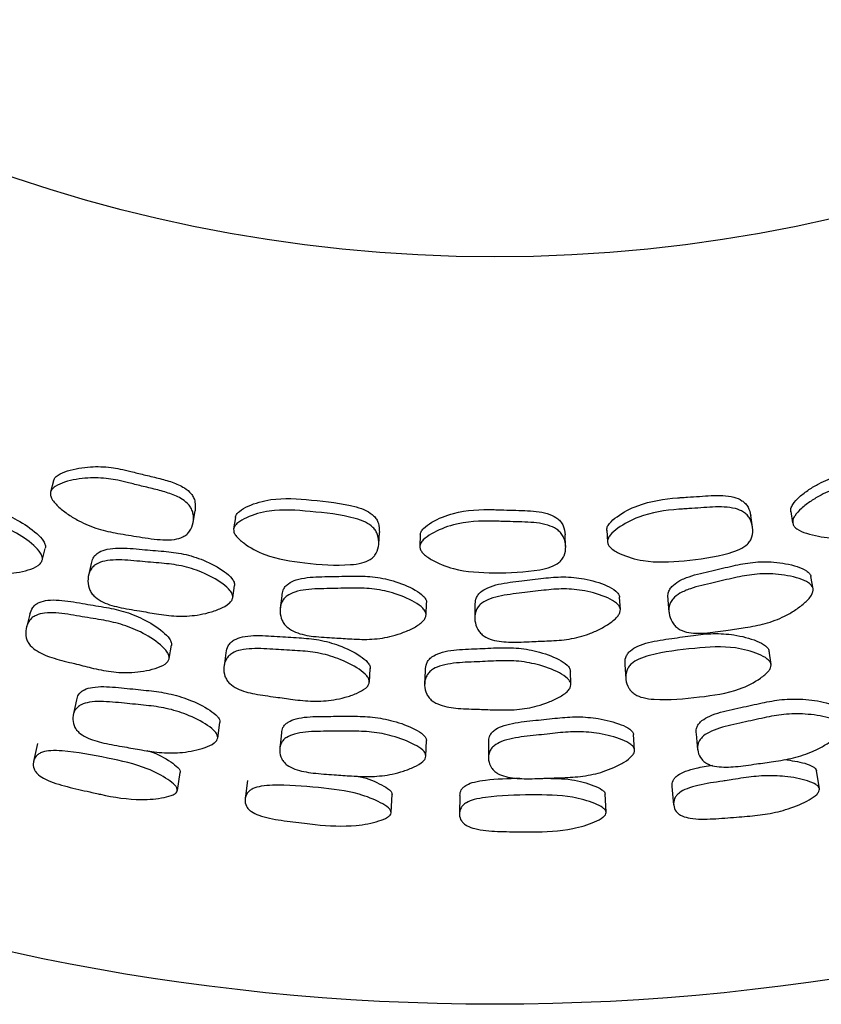
# Model space of a CAD drawing. Units: millimetres. Extents: x 5 to 589, y 5 to 417.
# Drawn here: x 287 to 298, y 206 to 219 of the extents above; entities that cross this region are included whole.
import ezdxf

# ---------------------------------------------------------------- set-up
doc = ezdxf.new("R2010")
doc.units = ezdxf.units.MM
doc.header["$LTSCALE"] = 2

msp = doc.modelspace()

# ---------------------------------------------------------------- linework, layer by layer
at = {"color": 7, "linetype": 'Continuous', "lineweight": 25}
for p, q in [((287.466, 212.786), (287.427, 212.635)), ((289.334, 212.229), (289.36, 212.383)), ((297.327, 212.375), (297.352, 212.221)), ((289.899, 212.296), (289.876, 212.142)), ((296.816, 212.165), (296.793, 212.32)), ((294.865, 212.123), (294.875, 211.967)), ((291.816, 211.939), (291.826, 212.095)), ((292.372, 212.063), (292.365, 211.908)), ((294.316, 211.908), (294.31, 212.064)), ((287.316, 211.72), (287.356, 211.88)), ((287.97, 211.678), (287.934, 211.516)), ((297.625, 211.34), (297.596, 211.503)), ((289.863, 211.22), (289.887, 211.383)), ((290.518, 211.246), (290.499, 211.081)), ((295.048, 211.062), (295.037, 211.227)), ((295.683, 211.192), (295.698, 211.026)), ((292.449, 210.989), (292.455, 211.154)), ((293.102, 211.12), (293.101, 210.955)), ((287.148, 211), (287.104, 210.824)), ((289.014, 210.406), (289.044, 210.586)), ((289.773, 210.485), (289.747, 210.305)), ((297.063, 210.328), (297.037, 210.508)), ((291.691, 210.092), (291.703, 210.274)), ((295.108, 210.321), (295.121, 210.14)), ((292.437, 210.248), (292.43, 210.066)), ((294.386, 210.059), (294.379, 210.241)), ((287.775, 209.856), (287.73, 209.649)), ((289.663, 209.343), (289.692, 209.551)), ((290.515, 209.412), (290.492, 209.202)), ((295.238, 209.181), (295.224, 209.39)), ((296.06, 209.398), (296.081, 209.187)), ((287.254, 209.268), (287.199, 209.03)), ((292.447, 209.101), (292.454, 209.311)), ((293.285, 209.291), (293.284, 209.08)), ((289.123, 208.642), (289.161, 208.884)), ((297.71, 208.665), (297.671, 208.907)), ((290.059, 208.773), (290.029, 208.53)), ((295.738, 208.694), (295.76, 208.451)), ((291.983, 208.345), (291.995, 208.591)), ((292.9, 208.575), (292.896, 208.33)), ((294.858, 208.351), (294.844, 208.596))]:
    msp.add_line(p, q, dxfattribs=at)
for radius in [30, 20]:
    msp.add_circle((293.37, 235.781), radius, dxfattribs=at)
for points, knots in [([(287.465, 212.783), (287.471, 212.797), (287.483, 212.828), (287.547, 212.877), (287.656, 212.922), (287.804, 212.956), (287.954, 212.974), (288.099, 212.976), (288.231, 212.965), (288.366, 212.941), (288.511, 212.908), (288.68, 212.864), (288.866, 212.822), (289.051, 212.771), (289.205, 212.705), (289.299, 212.628), (289.341, 212.561), (289.368, 212.483), (289.363, 212.423), (289.359, 212.383)], [0, 0, 0, 0, 0.022683, 0.049951, 0.114115, 0.186561, 0.255878, 0.316315, 0.377842, 0.431172, 0.49527, 0.573633, 0.66012, 0.745463, 0.825662, 0.879859, 0.908499, 0.938207, 1, 1, 1, 1]), ([(297.327, 212.371), (297.327, 212.386), (297.326, 212.419), (297.364, 212.49), (297.445, 212.576), (297.566, 212.667), (297.696, 212.745), (297.827, 212.806), (297.953, 212.849), (298.085, 212.882), (298.232, 212.911), (298.404, 212.939), (298.59, 212.977), (298.78, 213.005), (298.948, 213.008), (299.065, 212.976), (299.131, 212.932), (299.187, 212.872), (299.207, 212.815), (299.22, 212.776)], [0, 0, 0, 0, 0.022688, 0.049943, 0.114083, 0.18649, 0.255766, 0.316171, 0.377673, 0.430984, 0.495063, 0.573401, 0.659852, 0.745139, 0.825311, 0.879469, 0.908107, 0.937809, 1, 1, 1, 1]), ([(287.426, 212.632), (287.432, 212.646), (287.445, 212.677), (287.509, 212.727), (287.619, 212.772), (287.768, 212.806), (287.918, 212.824), (288.064, 212.826), (288.198, 212.815), (288.333, 212.791), (288.479, 212.757), (288.649, 212.713), (288.836, 212.67), (289.022, 212.619), (289.177, 212.553), (289.272, 212.475), (289.315, 212.408), (289.341, 212.329), (289.34, 212.225), (289.304, 212.127), (289.25, 212.066), (289.184, 212.023), (289.075, 211.994), (288.876, 211.991), (288.623, 212.034), (288.334, 212.078), (288.057, 212.135), (287.837, 212.227), (287.665, 212.332), (287.54, 212.427), (287.457, 212.515), (287.423, 212.588), (287.425, 212.618), (287.426, 212.632)], [0, 0, 0, 0, 0.01132, 0.024925, 0.056935, 0.093076, 0.127658, 0.157813, 0.188515, 0.215127, 0.247114, 0.286218, 0.329377, 0.371964, 0.411978, 0.43901, 0.453291, 0.468106, 0.499969, 0.531289, 0.545403, 0.559442, 0.586229, 0.619829, 0.688934, 0.752564, 0.8107, 0.872102, 0.907468, 0.943744, 0.977123, 0.989437, 1, 1, 1, 1]), ([(297.353, 212.218), (297.353, 212.233), (297.352, 212.266), (297.39, 212.337), (297.472, 212.423), (297.594, 212.515), (297.724, 212.593), (297.856, 212.654), (297.983, 212.698), (298.116, 212.731), (298.263, 212.76), (298.437, 212.789), (298.625, 212.826), (298.816, 212.855), (298.984, 212.858), (299.102, 212.826), (299.169, 212.782), (299.225, 212.72), (299.267, 212.624), (299.274, 212.52), (299.249, 212.442), (299.207, 212.376), (299.118, 212.306), (298.938, 212.222), (298.69, 212.158), (298.408, 212.08), (298.132, 212.02), (297.893, 212.015), (297.693, 212.041), (297.541, 212.077), (297.429, 212.123), (297.368, 212.176), (297.358, 212.204), (297.353, 212.218)], [0, 0, 0, 0, 0.0113277, 0.0249321, 0.0569419, 0.0930768, 0.1276513, 0.1578022, 0.1885032, 0.215117, 0.2471069, 0.2862152, 0.3293744, 0.3719511, 0.4119697, 0.4389942, 0.4532812, 0.4681001, 0.4999675, 0.5312851, 0.5453972, 0.5594366, 0.5862155, 0.6198262, 0.6889337, 0.7525606, 0.8106949, 0.8720997, 0.9074677, 0.9437409, 0.9771119, 0.9894294, 1, 1, 1, 1]), ([(285.487, 212.374), (285.495, 212.399), (285.507, 212.441), (285.553, 212.488), (285.617, 212.527), (285.725, 212.551), (285.921, 212.545), (286.17, 212.492), (286.456, 212.439), (286.73, 212.378), (286.999, 212.26), (287.205, 212.122), (287.324, 211.999), (287.355, 211.936), (287.36, 211.904), (287.358, 211.89), (287.357, 211.883)], [0, 0, 0, 0, 0.04162, 0.070449, 0.099088, 0.153918, 0.222448, 0.363953, 0.494241, 0.613175, 0.738663, 0.884819, 0.949536, 0.9769, 0.988934, 1, 1, 1, 1]), ([(289.899, 212.293), (289.903, 212.308), (289.912, 212.339), (289.97, 212.395), (290.118, 212.474), (290.44, 212.568), (290.937, 212.527), (291.369, 212.484), (291.647, 212.393), (291.739, 212.332), (291.788, 212.27), (291.823, 212.196), (291.824, 212.135), (291.825, 212.095)], [0, 0, 0, 0, 0.022701, 0.050011, 0.114303, 0.256035, 0.494486, 0.759627, 0.825344, 0.879615, 0.908302, 0.938074, 1, 1, 1, 1]), ([(294.866, 212.12), (294.867, 212.135), (294.869, 212.168), (294.915, 212.235), (295.044, 212.342), (295.34, 212.498), (295.649, 212.546), (295.873, 212.561), (295.971, 212.567), (296.156, 212.58), (296.365, 212.597), (296.558, 212.573), (296.661, 212.532), (296.722, 212.482), (296.77, 212.417), (296.783, 212.359), (296.792, 212.319)], [0, 0, 0, 0, 0.022723, 0.05005, 0.114372, 0.256227, 0.494851, 0.515329, 0.552602, 0.623691, 0.760284, 0.826124, 0.880416, 0.909117, 0.938872, 1, 1, 1, 1]), ([(287.317, 211.722), (287.311, 211.71), (287.3, 211.681), (287.239, 211.631), (287.127, 211.587), (286.976, 211.555), (286.78, 211.534), (286.543, 211.548), (286.29, 211.611), (286.039, 211.683), (285.795, 211.748), (285.589, 211.832), (285.479, 211.927), (285.436, 211.995), (285.41, 212.074), (285.411, 212.178), (285.446, 212.274), (285.5, 212.332), (285.565, 212.372), (285.674, 212.396), (285.871, 212.39), (286.122, 212.337), (286.41, 212.285), (286.686, 212.222), (286.956, 212.104), (287.164, 211.964), (287.283, 211.841), (287.314, 211.777), (287.32, 211.744), (287.318, 211.729), (287.317, 211.722)], [0, 0, 0, 0, 0.0106897, 0.023229, 0.0571531, 0.0933534, 0.1279884, 0.1887445, 0.2472449, 0.2970383, 0.3578283, 0.4119561, 0.4389445, 0.4533767, 0.4681706, 0.5002331, 0.5317291, 0.5458828, 0.5599199, 0.586739, 0.6202097, 0.6892843, 0.752878, 0.8109264, 0.8721799, 0.9435731, 0.9752356, 0.9886521, 0.9945618, 1, 1, 1, 1]), ([(289.876, 212.139), (289.88, 212.153), (289.889, 212.185), (289.948, 212.241), (290.097, 212.32), (290.421, 212.415), (290.921, 212.374), (291.356, 212.33), (291.635, 212.239), (291.729, 212.178), (291.778, 212.115), (291.813, 212.039), (291.823, 211.935), (291.797, 211.834), (291.75, 211.768), (291.689, 211.718), (291.583, 211.678), (291.288, 211.644), (290.85, 211.676), (290.351, 211.751), (290.051, 211.914), (289.919, 212.026), (289.877, 212.094), (289.876, 212.125), (289.876, 212.139)], [0, 0, 0, 0, 0.011328, 0.024952, 0.057021, 0.127718, 0.246689, 0.378978, 0.411761, 0.438826, 0.453129, 0.467974, 0.499891, 0.531256, 0.54539, 0.559457, 0.586309, 0.619977, 0.752855, 0.87203, 0.943682, 0.977113, 0.989435, 1, 1, 1, 1]), ([(292.371, 212.06), (292.374, 212.075), (292.38, 212.107), (292.432, 212.169), (292.571, 212.263), (292.881, 212.389), (293.192, 212.406), (293.417, 212.397), (293.515, 212.394), (293.701, 212.389), (293.91, 212.385), (294.1, 212.342), (294.199, 212.291), (294.254, 212.235), (294.297, 212.165), (294.304, 212.105), (294.309, 212.064)], [0, 0, 0, 0, 0.022695, 0.049997, 0.114264, 0.25593, 0.494281, 0.514286, 0.551764, 0.622954, 0.759346, 0.825049, 0.879299, 0.907977, 0.93774, 1, 1, 1, 1]), ([(294.875, 211.965), (294.877, 211.98), (294.879, 212.013), (294.925, 212.08), (295.055, 212.188), (295.353, 212.345), (295.664, 212.393), (295.89, 212.408), (295.988, 212.414), (296.175, 212.427), (296.384, 212.444), (296.579, 212.42), (296.682, 212.38), (296.744, 212.329), (296.793, 212.261), (296.824, 212.161), (296.819, 212.057), (296.786, 211.982), (296.736, 211.922), (296.641, 211.861), (296.359, 211.769), (295.923, 211.711), (295.419, 211.682), (295.092, 211.78), (294.94, 211.863), (294.886, 211.922), (294.879, 211.951), (294.875, 211.965)], [0, 0, 0, 0, 0.011329, 0.02495, 0.057008, 0.127711, 0.246678, 0.256887, 0.275471, 0.310914, 0.379016, 0.411837, 0.438894, 0.453194, 0.46802, 0.499925, 0.531291, 0.545422, 0.559479, 0.586291, 0.619953, 0.752904, 0.872037, 0.943644, 0.977094, 0.989427, 1, 1, 1, 1]), ([(292.365, 211.904), (292.368, 211.919), (292.374, 211.952), (292.426, 212.014), (292.566, 212.109), (292.878, 212.235), (293.191, 212.252), (293.418, 212.243), (293.516, 212.24), (293.703, 212.235), (293.914, 212.231), (294.105, 212.188), (294.204, 212.137), (294.26, 212.08), (294.302, 212.009), (294.324, 211.906), (294.309, 211.803), (294.269, 211.732), (294.213, 211.676), (294.112, 211.625), (293.823, 211.561), (293.383, 211.547), (292.879, 211.569), (292.563, 211.699), (292.42, 211.796), (292.371, 211.86), (292.367, 211.891), (292.365, 211.904)], [0, 0, 0, 0, 0.0113297, 0.0249553, 0.0570249, 0.1277173, 0.2466852, 0.2566707, 0.2753775, 0.310911, 0.3789877, 0.4117765, 0.4388425, 0.4531477, 0.4679947, 0.4999195, 0.5312796, 0.5454006, 0.5594509, 0.5862771, 0.6199464, 0.7528884, 0.8720321, 0.9436691, 0.977107, 0.9894327, 1, 1, 1, 1]), ([(287.976, 211.677), (287.981, 211.702), (287.989, 211.746), (288.029, 211.797), (288.089, 211.843), (288.194, 211.877), (288.389, 211.892), (288.643, 211.866), (288.932, 211.844), (289.211, 211.812), (289.491, 211.724), (289.71, 211.608), (289.842, 211.498), (289.879, 211.439), (289.888, 211.407), (289.887, 211.393), (289.887, 211.386)], [0, 0, 0, 0, 0.041516, 0.07035, 0.098991, 0.15382, 0.222359, 0.363882, 0.494185, 0.613134, 0.738635, 0.884804, 0.949528, 0.976896, 0.988932, 1, 1, 1, 1]), ([(289.864, 211.222), (289.86, 211.209), (289.852, 211.18), (289.796, 211.123), (289.69, 211.068), (289.543, 211.019), (289.35, 210.978), (289.113, 210.967), (288.855, 211.002), (288.598, 211.048), (288.348, 211.086), (288.135, 211.149), (288.015, 211.231), (287.965, 211.294), (287.931, 211.371), (287.921, 211.474), (287.946, 211.573), (287.993, 211.637), (288.054, 211.683), (288.159, 211.718), (288.356, 211.734), (288.611, 211.707), (288.903, 211.685), (289.184, 211.653), (289.465, 211.564), (289.686, 211.447), (289.818, 211.336), (289.856, 211.276), (289.864, 211.244), (289.864, 211.229), (289.864, 211.222)], [0, 0, 0, 0, 0.010691, 0.02323, 0.057149, 0.093349, 0.127988, 0.188749, 0.247248, 0.297048, 0.357828, 0.411962, 0.438952, 0.453384, 0.468176, 0.500237, 0.531733, 0.545887, 0.559924, 0.586739, 0.620211, 0.689287, 0.752881, 0.81093, 0.872183, 0.943573, 0.975235, 0.988652, 0.994561, 1, 1, 1, 1]), ([(295.688, 211.192), (295.685, 211.218), (295.679, 211.262), (295.702, 211.323), (295.745, 211.385), (295.834, 211.451), (296.015, 211.525), (296.264, 211.578), (296.546, 211.647), (296.822, 211.702), (297.115, 211.704), (297.359, 211.661), (297.518, 211.598), (297.572, 211.553), (297.59, 211.526), (297.594, 211.512), (297.596, 211.505)], [0, 0, 0, 0, 0.041769, 0.070587, 0.099225, 0.154041, 0.222589, 0.364073, 0.494314, 0.613219, 0.738706, 0.884858, 0.949557, 0.97691, 0.988943, 1, 1, 1, 1]), ([(290.524, 211.245), (290.526, 211.271), (290.53, 211.315), (290.564, 211.37), (290.619, 211.422), (290.719, 211.467), (290.912, 211.502), (291.167, 211.502), (291.457, 211.511), (291.738, 211.509), (292.026, 211.45), (292.256, 211.358), (292.398, 211.263), (292.442, 211.208), (292.454, 211.178), (292.455, 211.163), (292.455, 211.156)], [0, 0, 0, 0, 0.041472, 0.070303, 0.098937, 0.15375, 0.222295, 0.363845, 0.494171, 0.613127, 0.738622, 0.884792, 0.949521, 0.976892, 0.988929, 1, 1, 1, 1]), ([(293.108, 211.12), (293.108, 211.147), (293.107, 211.192), (293.136, 211.25), (293.185, 211.308), (293.281, 211.363), (293.468, 211.418), (293.722, 211.444), (294.01, 211.482), (294.289, 211.507), (294.581, 211.478), (294.819, 211.41), (294.969, 211.329), (295.018, 211.279), (295.033, 211.249), (295.035, 211.235), (295.037, 211.228)], [0, 0, 0, 0, 0.042449, 0.071261, 0.09988, 0.154657, 0.223115, 0.364475, 0.494679, 0.613529, 0.738902, 0.884899, 0.949553, 0.976902, 0.988932, 1, 1, 1, 1]), ([(297.624, 211.342), (297.625, 211.328), (297.626, 211.298), (297.591, 211.227), (297.506, 211.142), (297.382, 211.05), (297.211, 210.951), (296.989, 210.868), (296.732, 210.822), (296.474, 210.786), (296.224, 210.746), (296.002, 210.739), (295.863, 210.781), (295.796, 210.826), (295.74, 210.887), (295.699, 210.982), (295.692, 211.084), (295.717, 211.159), (295.761, 211.223), (295.85, 211.289), (296.033, 211.364), (296.283, 211.417), (296.567, 211.487), (296.845, 211.542), (297.14, 211.544), (297.386, 211.501), (297.546, 211.437), (297.6, 211.391), (297.618, 211.363), (297.622, 211.349), (297.624, 211.342)], [0, 0, 0, 0, 0.0106764, 0.0232088, 0.0571524, 0.0933533, 0.1279872, 0.18874, 0.247237, 0.2970216, 0.3578084, 0.4119392, 0.4389268, 0.4533614, 0.4681592, 0.5002271, 0.531722, 0.5458735, 0.5599126, 0.586729, 0.6202131, 0.6892859, 0.7528641, 0.8109062, 0.87217, 0.9435767, 0.9752387, 0.9886539, 0.9945646, 1, 1, 1, 1]), ([(292.449, 210.991), (292.447, 210.977), (292.442, 210.948), (292.393, 210.885), (292.293, 210.819), (292.152, 210.756), (291.964, 210.694), (291.73, 210.658), (291.469, 210.666), (291.209, 210.685), (290.956, 210.696), (290.738, 210.736), (290.61, 210.806), (290.554, 210.863), (290.511, 210.935), (290.49, 211.037), (290.505, 211.138), (290.545, 211.207), (290.601, 211.259), (290.702, 211.305), (290.896, 211.341), (291.153, 211.341), (291.445, 211.351), (291.728, 211.348), (292.017, 211.289), (292.249, 211.196), (292.392, 211.1), (292.436, 211.044), (292.448, 211.013), (292.449, 210.998), (292.449, 210.991)], [0, 0, 0, 0, 0.010694, 0.023234, 0.057148, 0.093347, 0.127987, 0.188749, 0.247249, 0.297049, 0.357825, 0.411965, 0.438957, 0.453392, 0.468183, 0.500244, 0.53174, 0.545892, 0.559924, 0.586731, 0.620203, 0.689288, 0.75289, 0.810938, 0.872184, 0.94357, 0.975233, 0.988651, 0.99456, 1, 1, 1, 1]), ([(295.048, 211.064), (295.047, 211.05), (295.045, 211.02), (295.002, 210.953), (294.909, 210.877), (294.775, 210.799), (294.595, 210.719), (294.366, 210.66), (294.106, 210.642), (293.845, 210.634), (293.593, 210.62), (293.371, 210.638), (293.237, 210.694), (293.176, 210.746), (293.127, 210.813), (293.096, 210.912), (293.101, 211.014), (293.134, 211.087), (293.184, 211.145), (293.28, 211.201), (293.469, 211.256), (293.724, 211.283), (294.014, 211.321), (294.295, 211.347), (294.589, 211.317), (294.829, 211.248), (294.98, 211.166), (295.029, 211.115), (295.044, 211.085), (295.047, 211.071), (295.048, 211.064)], [0, 0, 0, 0, 0.010703, 0.023248, 0.057156, 0.093343, 0.127967, 0.188718, 0.247229, 0.296987, 0.357826, 0.411952, 0.438938, 0.453371, 0.468166, 0.500224, 0.531714, 0.545868, 0.559906, 0.586722, 0.620187, 0.689256, 0.752867, 0.810928, 0.872182, 0.943564, 0.975224, 0.988645, 0.994557, 1, 1, 1, 1]), ([(287.151, 210.999), (287.161, 211.03), (287.175, 211.079), (287.225, 211.13), (287.29, 211.168), (287.398, 211.192), (287.594, 211.19), (287.845, 211.144), (288.132, 211.099), (288.408, 211.044), (288.679, 210.936), (288.888, 210.807), (289.009, 210.692), (289.041, 210.632), (289.046, 210.601), (289.044, 210.588), (289.044, 210.581)], [0, 0, 0, 0, 0.053609, 0.082144, 0.11051, 0.164734, 0.232399, 0.371921, 0.500506, 0.617981, 0.741936, 0.886261, 0.950164, 0.977189, 0.989069, 1, 1, 1, 1]), ([(289.013, 210.402), (289.008, 210.389), (288.997, 210.362), (288.936, 210.313), (288.824, 210.269), (288.673, 210.236), (288.476, 210.213), (288.239, 210.223), (287.983, 210.279), (287.731, 210.344), (287.484, 210.402), (287.276, 210.479), (287.163, 210.568), (287.12, 210.632), (287.093, 210.707), (287.093, 210.807), (287.128, 210.899), (287.181, 210.956), (287.247, 210.996), (287.356, 211.021), (287.554, 211.019), (287.806, 210.973), (288.096, 210.928), (288.374, 210.872), (288.647, 210.763), (288.857, 210.631), (288.977, 210.514), (289.015, 210.447), (289.013, 210.416), (289.013, 210.402)], [0, 0, 0, 0, 0.010775, 0.023379, 0.057358, 0.093549, 0.128127, 0.188734, 0.247116, 0.296786, 0.357637, 0.411728, 0.438692, 0.453137, 0.467978, 0.500217, 0.53193, 0.546179, 0.560295, 0.587159, 0.620579, 0.689418, 0.752853, 0.810805, 0.871992, 0.943392, 0.975135, 0.988625, 1, 1, 1, 1]), ([(289.776, 210.484), (289.782, 210.517), (289.791, 210.566), (289.835, 210.622), (289.896, 210.667), (290.001, 210.703), (290.196, 210.721), (290.451, 210.702), (290.741, 210.687), (291.022, 210.663), (291.303, 210.584), (291.524, 210.477), (291.656, 210.376), (291.694, 210.319), (291.703, 210.29), (291.702, 210.276), (291.702, 210.269)], [0, 0, 0, 0, 0.0537035, 0.0822328, 0.110592, 0.1647909, 0.2324538, 0.371961, 0.5005637, 0.6180607, 0.7419737, 0.8862304, 0.9501292, 0.9771677, 0.9890581, 1, 1, 1, 1]), ([(295.111, 210.321), (295.11, 210.355), (295.109, 210.406), (295.142, 210.47), (295.192, 210.526), (295.288, 210.582), (295.475, 210.64), (295.728, 210.673), (296.015, 210.718), (296.294, 210.749), (296.584, 210.728), (296.821, 210.669), (296.972, 210.596), (297.02, 210.549), (297.034, 210.522), (297.036, 210.508), (297.037, 210.502)], [0, 0, 0, 0, 0.054838, 0.083232, 0.111537, 0.165736, 0.23343, 0.372826, 0.501088, 0.618297, 0.742213, 0.886681, 0.950491, 0.977375, 0.989167, 1, 1, 1, 1]), ([(291.69, 210.087), (291.687, 210.074), (291.679, 210.046), (291.623, 209.991), (291.517, 209.936), (291.37, 209.886), (291.177, 209.843), (290.939, 209.828), (290.68, 209.857), (290.421, 209.895), (290.17, 209.926), (289.954, 209.981), (289.833, 210.057), (289.783, 210.116), (289.748, 210.189), (289.738, 210.287), (289.763, 210.383), (289.81, 210.445), (289.871, 210.492), (289.977, 210.528), (290.174, 210.547), (290.43, 210.527), (290.723, 210.514), (291.006, 210.489), (291.289, 210.409), (291.512, 210.3), (291.643, 210.196), (291.688, 210.133), (291.69, 210.102), (291.69, 210.087)], [0, 0, 0, 0, 0.010784, 0.023392, 0.057358, 0.09354, 0.12812, 0.188732, 0.247109, 0.296793, 0.357636, 0.411745, 0.438705, 0.453147, 0.467982, 0.500217, 0.53193, 0.546178, 0.560292, 0.587145, 0.620568, 0.689407, 0.752858, 0.810826, 0.871997, 0.943371, 0.975116, 0.988614, 1, 1, 1, 1]), ([(292.44, 210.248), (292.442, 210.28), (292.446, 210.33), (292.484, 210.391), (292.539, 210.442), (292.64, 210.489), (292.832, 210.528), (293.087, 210.535), (293.378, 210.551), (293.659, 210.555), (293.947, 210.507), (294.178, 210.424), (294.321, 210.338), (294.365, 210.286), (294.377, 210.257), (294.378, 210.243), (294.379, 210.237)], [0, 0, 0, 0, 0.05353, 0.082099, 0.110482, 0.164706, 0.232357, 0.37186, 0.50045, 0.617931, 0.7419, 0.886264, 0.95019, 0.97721, 0.98908, 1, 1, 1, 1]), ([(297.064, 210.322), (297.062, 210.309), (297.06, 210.28), (297.016, 210.215), (296.883, 210.11), (296.582, 209.954), (296.084, 209.887), (295.649, 209.843), (295.357, 209.876), (295.254, 209.916), (295.193, 209.965), (295.145, 210.029), (295.115, 210.123), (295.121, 210.222), (295.155, 210.293), (295.205, 210.35), (295.301, 210.407), (295.584, 210.492), (296.019, 210.547), (296.523, 210.58), (296.846, 210.492), (296.997, 210.418), (297.046, 210.37), (297.06, 210.342), (297.062, 210.328), (297.064, 210.322)], [0, 0, 0, 0, 0.010708, 0.02329, 0.057361, 0.128121, 0.246668, 0.378475, 0.411303, 0.43835, 0.45277, 0.467808, 0.500139, 0.531816, 0.54603, 0.56015, 0.58707, 0.620594, 0.752982, 0.871717, 0.94339, 0.975176, 0.988633, 0.994554, 1, 1, 1, 1]), ([(294.386, 210.055), (294.384, 210.042), (294.379, 210.013), (294.33, 209.952), (294.23, 209.886), (294.089, 209.821), (293.901, 209.758), (293.667, 209.717), (293.405, 209.718), (293.145, 209.729), (292.891, 209.734), (292.671, 209.766), (292.542, 209.829), (292.486, 209.882), (292.444, 209.95), (292.423, 210.047), (292.437, 210.145), (292.478, 210.212), (292.534, 210.265), (292.635, 210.312), (292.829, 210.352), (293.086, 210.36), (293.378, 210.376), (293.662, 210.381), (293.952, 210.331), (294.185, 210.247), (294.328, 210.158), (294.373, 210.105), (294.385, 210.076), (294.386, 210.062), (294.386, 210.055)], [0, 0, 0, 0, 0.010761, 0.023352, 0.057308, 0.093514, 0.12813, 0.188768, 0.247123, 0.296795, 0.357613, 0.411753, 0.438721, 0.453163, 0.46798, 0.5002, 0.531929, 0.546193, 0.560315, 0.587174, 0.620582, 0.689398, 0.752823, 0.810766, 0.871947, 0.943352, 0.975099, 0.988584, 0.994526, 1, 1, 1, 1]), ([(287.78, 209.854), (287.785, 209.878), (287.792, 209.917), (287.833, 209.962), (287.892, 210), (287.997, 210.027), (288.191, 210.036), (288.445, 210.006), (288.734, 209.98), (289.014, 209.943), (289.294, 209.858), (289.515, 209.75), (289.645, 209.651), (289.689, 209.593), (289.691, 209.565), (289.692, 209.552)], [0, 0, 0, 0, 0.045181, 0.073929, 0.102544, 0.157261, 0.22558, 0.366384, 0.496173, 0.614767, 0.73986, 0.88523, 0.94962, 0.976954, 1, 1, 1, 1]), ([(296.065, 209.398), (296.062, 209.423), (296.057, 209.462), (296.083, 209.517), (296.127, 209.572), (296.218, 209.63), (296.4, 209.698), (296.65, 209.748), (296.934, 209.813), (297.211, 209.865), (297.503, 209.869), (297.747, 209.835), (297.901, 209.782), (297.961, 209.74), (297.972, 209.714), (297.976, 209.702)], [0, 0, 0, 0, 0.045268, 0.074006, 0.102614, 0.157308, 0.225638, 0.366447, 0.496222, 0.6148, 0.739886, 0.88525, 0.94963, 0.97696, 1, 1, 1, 1]), ([(289.663, 209.344), (289.659, 209.332), (289.652, 209.307), (289.597, 209.258), (289.492, 209.212), (289.347, 209.173), (289.155, 209.143), (288.918, 209.141), (288.658, 209.18), (288.401, 209.228), (288.15, 209.269), (287.935, 209.33), (287.815, 209.405), (287.765, 209.461), (287.73, 209.528), (287.718, 209.618), (287.742, 209.704), (287.789, 209.759), (287.849, 209.799), (287.954, 209.828), (288.151, 209.837), (288.407, 209.808), (288.699, 209.783), (288.981, 209.746), (289.263, 209.658), (289.486, 209.548), (289.616, 209.446), (289.66, 209.386), (289.662, 209.357), (289.663, 209.344)], [0, 0, 0, 0, 0.010971, 0.023726, 0.057811, 0.093987, 0.128541, 0.189039, 0.247316, 0.296887, 0.357401, 0.411232, 0.438213, 0.452744, 0.467743, 0.500355, 0.532401, 0.546765, 0.560972, 0.587896, 0.621292, 0.689939, 0.75319, 0.810968, 0.871958, 0.943105, 0.974849, 0.988447, 1, 1, 1, 1]), ([(290.52, 209.411), (290.523, 209.436), (290.526, 209.476), (290.562, 209.524), (290.617, 209.568), (290.718, 209.606), (290.91, 209.635), (291.166, 209.632), (291.457, 209.637), (291.739, 209.63), (292.026, 209.574), (292.257, 209.49), (292.396, 209.406), (292.447, 209.352), (292.452, 209.325), (292.454, 209.312)], [0, 0, 0, 0, 0.045274, 0.074019, 0.102631, 0.157339, 0.225653, 0.366442, 0.496222, 0.614806, 0.739884, 0.885245, 0.94963, 0.97696, 1, 1, 1, 1]), ([(293.29, 209.291), (293.29, 209.315), (293.289, 209.355), (293.32, 209.408), (293.37, 209.458), (293.466, 209.506), (293.655, 209.555), (293.909, 209.578), (294.198, 209.612), (294.479, 209.634), (294.77, 209.608), (295.008, 209.548), (295.158, 209.478), (295.205, 209.435), (295.22, 209.41), (295.222, 209.397), (295.223, 209.391)], [0, 0, 0, 0, 0.045246, 0.073991, 0.102589, 0.157269, 0.225577, 0.366395, 0.49614, 0.614682, 0.739764, 0.885127, 0.949507, 0.976779, 0.988679, 1, 1, 1, 1]), ([(298.013, 209.495), (298.013, 209.483), (298.014, 209.456), (297.977, 209.393), (297.892, 209.317), (297.765, 209.235), (297.592, 209.147), (297.367, 209.072), (297.109, 209.029), (296.849, 208.995), (296.598, 208.957), (296.375, 208.949), (296.237, 208.982), (296.173, 209.02), (296.118, 209.073), (296.08, 209.154), (296.076, 209.244), (296.104, 209.311), (296.149, 209.367), (296.239, 209.427), (296.423, 209.497), (296.676, 209.548), (296.961, 209.614), (297.24, 209.667), (297.536, 209.67), (297.782, 209.634), (297.937, 209.578), (297.997, 209.534), (298.008, 209.507), (298.013, 209.495)], [0, 0, 0, 0, 0.010959, 0.023707, 0.057806, 0.093982, 0.12854, 0.18904, 0.247313, 0.296856, 0.357375, 0.411209, 0.438197, 0.452735, 0.46774, 0.50036, 0.532407, 0.546768, 0.560973, 0.587888, 0.621291, 0.689943, 0.75319, 0.810961, 0.871952, 0.943103, 0.974848, 0.988447, 1, 1, 1, 1]), ([(292.447, 209.102), (292.444, 209.09), (292.44, 209.064), (292.391, 209.01), (292.291, 208.953), (292.15, 208.899), (291.962, 208.848), (291.727, 208.822), (291.465, 208.833), (291.204, 208.854), (290.95, 208.869), (290.73, 208.907), (290.602, 208.969), (290.547, 209.019), (290.505, 209.082), (290.484, 209.17), (290.499, 209.258), (290.54, 209.318), (290.596, 209.364), (290.697, 209.404), (290.891, 209.434), (291.149, 209.432), (291.442, 209.437), (291.726, 209.43), (292.016, 209.373), (292.249, 209.286), (292.389, 209.199), (292.44, 209.143), (292.445, 209.115), (292.447, 209.102)], [0, 0, 0, 0, 0.01097, 0.023723, 0.057804, 0.093982, 0.128539, 0.189039, 0.247311, 0.29687, 0.357393, 0.411228, 0.438209, 0.45274, 0.46774, 0.500353, 0.532399, 0.546762, 0.560969, 0.587891, 0.621288, 0.689934, 0.753188, 0.810966, 0.871956, 0.943106, 0.974851, 0.988449, 1, 1, 1, 1]), ([(295.238, 209.182), (295.237, 209.169), (295.234, 209.141), (295.189, 209.083), (295.098, 209.016), (294.964, 208.948), (294.783, 208.878), (294.551, 208.827), (294.289, 208.812), (294.028, 208.805), (293.774, 208.794), (293.551, 208.81), (293.418, 208.859), (293.358, 208.903), (293.309, 208.962), (293.279, 209.047), (293.285, 209.137), (293.319, 209.201), (293.37, 209.253), (293.466, 209.303), (293.657, 209.354), (293.913, 209.378), (294.204, 209.413), (294.488, 209.435), (294.782, 209.408), (295.023, 209.345), (295.171, 209.273), (295.227, 209.223), (295.235, 209.195), (295.238, 209.182)], [0, 0, 0, 0, 0.011869, 0.024959, 0.057775, 0.093951, 0.128498, 0.188999, 0.247302, 0.296857, 0.357379, 0.411219, 0.438221, 0.452763, 0.467761, 0.500366, 0.532401, 0.546761, 0.560958, 0.587865, 0.621262, 0.689932, 0.753178, 0.810946, 0.87195, 0.94311, 0.974853, 0.98842, 1, 1, 1, 1]), ([(289.122, 208.639), (289.118, 208.628), (289.108, 208.607), (289.049, 208.573), (288.899, 208.533), (288.574, 208.505), (288.268, 208.551), (288.073, 208.595), (288.026, 208.605), (287.935, 208.626), (287.751, 208.668), (287.548, 208.716), (287.365, 208.785), (287.274, 208.84), (287.227, 208.889), (287.195, 208.946), (287.19, 209.02), (287.219, 209.09), (287.269, 209.133), (287.332, 209.162), (287.439, 209.179), (287.733, 209.164), (288.169, 209.084), (288.666, 208.973), (288.957, 208.82), (289.081, 208.726), (289.122, 208.673), (289.122, 208.649), (289.122, 208.639)], [0, 0, 0, 0, 0.012032, 0.025228, 0.058119, 0.128743, 0.246648, 0.250455, 0.256845, 0.277371, 0.310172, 0.377658, 0.410473, 0.437612, 0.452282, 0.467388, 0.500409, 0.532907, 0.547482, 0.561797, 0.588662, 0.621892, 0.753342, 0.871253, 0.94248, 0.974472, 0.988227, 1, 1, 1, 1]), ([(288.713, 209.175), (288.729, 209.171), (288.851, 209.139), (288.993, 209.053), (289.118, 208.965), (289.16, 208.914), (289.16, 208.892), (289.16, 208.881)], [0, 0, 0, 0, 0.077744, 0.592634, 0.821092, 0.917965, 1, 1, 1, 1]), ([(295.74, 208.694), (295.74, 208.72), (295.74, 208.76), (295.776, 208.812), (295.827, 208.858), (295.924, 208.905), (296.082, 208.949), (296.206, 208.967), (296.279, 208.978)], [0, 0, 0, 0, 0.175381, 0.261065, 0.34631, 0.50893, 0.71162, 1, 1, 1, 1]), ([(297.241, 209.055), (297.336, 209.042), (297.476, 209.023), (297.61, 208.972), (297.662, 208.935), (297.668, 208.913), (297.671, 208.903)], [0, 0, 0, 0, 0.53393, 0.792877, 0.904578, 1, 1, 1, 1]), ([(291.513, 208.834), (291.532, 208.831), (291.659, 208.813), (291.811, 208.741), (291.945, 208.666), (291.991, 208.62), (291.993, 208.598), (291.995, 208.588)], [0, 0, 0, 0, 0.0879326, 0.5970623, 0.8229879, 0.9191219, 1, 1, 1, 1]), ([(292.902, 208.574), (292.904, 208.6), (292.908, 208.638), (292.947, 208.685), (293.002, 208.725), (293.103, 208.761), (293.343, 208.799), (293.55, 208.803), (293.705, 208.806)], [0, 0, 0, 0, 0.129982, 0.195236, 0.259917, 0.383135, 0.536948, 1, 1, 1, 1]), ([(294.023, 208.805), (294.15, 208.804), (294.387, 208.802), (294.646, 208.728), (294.786, 208.666), (294.837, 208.625), (294.842, 208.603), (294.844, 208.593)], [0, 0, 0, 0, 0.390327, 0.730624, 0.881627, 0.945902, 1, 1, 1, 1]), ([(297.71, 208.66), (297.709, 208.649), (297.706, 208.625), (297.661, 208.573), (297.532, 208.487), (297.31, 208.393), (297.022, 208.324), (296.787, 208.299), (296.596, 208.284), (296.391, 208.268), (296.182, 208.253), (295.988, 208.265), (295.886, 208.292), (295.827, 208.325), (295.781, 208.372), (295.754, 208.442), (295.761, 208.519), (295.797, 208.576), (295.848, 208.623), (295.945, 208.672), (296.142, 208.728), (296.318, 208.752), (296.475, 208.776), (296.567, 208.79), (296.738, 208.817), (296.973, 208.845), (297.267, 208.835), (297.505, 208.79), (297.648, 208.734), (297.7, 208.694), (297.707, 208.671), (297.71, 208.66)], [0, 0, 0, 0, 0.012078, 0.026227, 0.058446, 0.128368, 0.188603, 0.246895, 0.277717, 0.310504, 0.37757, 0.410166, 0.437307, 0.452027, 0.467277, 0.500326, 0.532712, 0.547216, 0.561502, 0.588397, 0.621611, 0.693571, 0.700272, 0.72233, 0.752783, 0.810537, 0.871436, 0.942227, 0.974069, 0.987993, 1, 1, 1, 1]), ([(291.983, 208.342), (291.979, 208.332), (291.971, 208.309), (291.916, 208.269), (291.771, 208.213), (291.451, 208.152), (291.099, 208.169), (290.819, 208.204), (290.615, 208.228), (290.408, 208.254), (290.219, 208.304), (290.123, 208.349), (290.071, 208.393), (290.034, 208.446), (290.021, 208.52), (290.043, 208.592), (290.088, 208.641), (290.148, 208.676), (290.252, 208.704), (290.547, 208.72), (290.988, 208.686), (291.494, 208.627), (291.799, 208.505), (291.933, 208.425), (291.978, 208.376), (291.981, 208.353), (291.983, 208.342)], [0, 0, 0, 0, 0.0117975, 0.0257992, 0.0581281, 0.1287352, 0.2466419, 0.2773676, 0.3101699, 0.3776551, 0.41047, 0.437608, 0.4522776, 0.4673859, 0.500405, 0.5329044, 0.5474822, 0.5618022, 0.5886724, 0.6218997, 0.7533314, 0.8712535, 0.9424689, 0.97446, 0.9882638, 1, 1, 1, 1]), ([(294.858, 208.347), (294.855, 208.337), (294.85, 208.313), (294.799, 208.268), (294.661, 208.197), (294.349, 208.102), (293.997, 208.083), (293.714, 208.088), (293.51, 208.091), (293.301, 208.096), (293.108, 208.126), (293.008, 208.16), (292.952, 208.199), (292.909, 208.248), (292.889, 208.32), (292.903, 208.394), (292.943, 208.447), (292.999, 208.488), (293.1, 208.526), (293.391, 208.573), (293.834, 208.586), (294.344, 208.58), (294.659, 208.49), (294.8, 208.424), (294.85, 208.381), (294.856, 208.358), (294.858, 208.347)], [0, 0, 0, 0, 0.011806, 0.025811, 0.058136, 0.128723, 0.246627, 0.277356, 0.310159, 0.377634, 0.410446, 0.437586, 0.452259, 0.467374, 0.500398, 0.532929, 0.547501, 0.561798, 0.588669, 0.621897, 0.753317, 0.871244, 0.942456, 0.974447, 0.988255, 1, 1, 1, 1])]:
    msp.add_open_spline(points, degree=3, knots=knots, dxfattribs=at)

doc.saveas('drawing.dxf')
